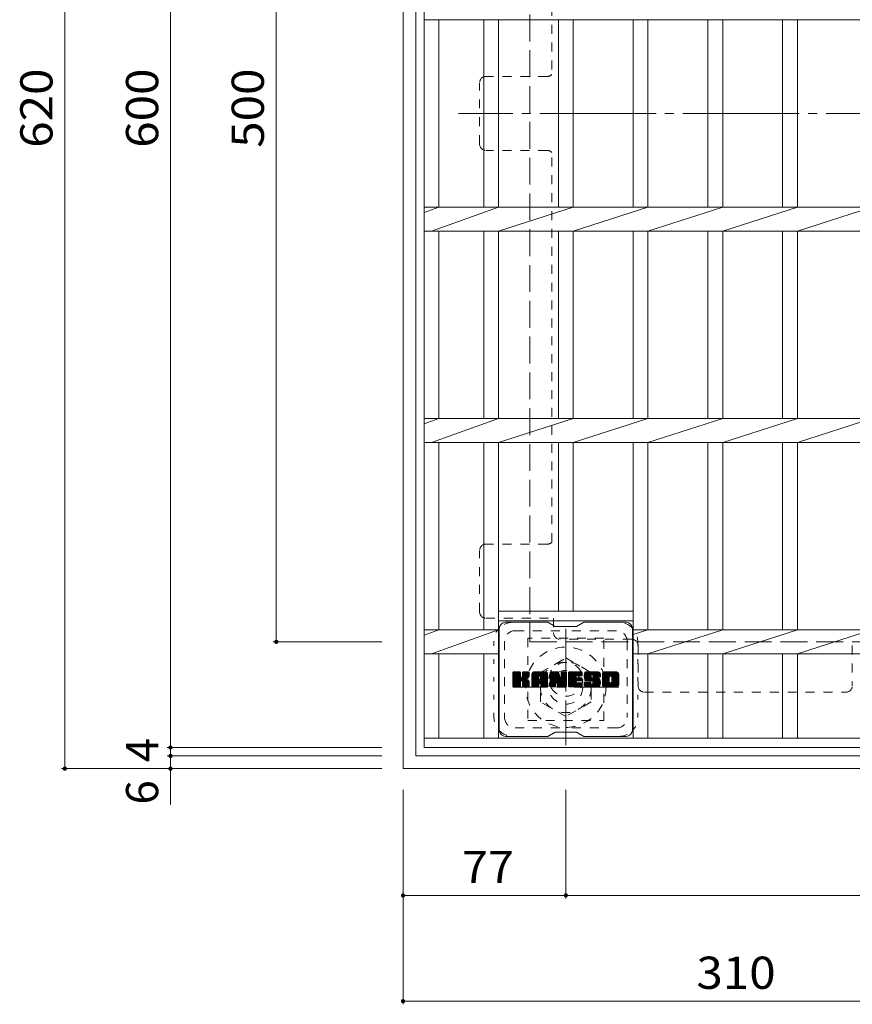
# Model space of a CAD drawing. Units: millimetres. Extents: x -1337 to 1347, y -986 to 946.
# Drawn here: x -1129 to -735, y 33 to 499 of the extents above; entities that cross this region are included whole.
import ezdxf

# ---------------------------------------------------------------- set-up
doc = ezdxf.new("R2010")
doc.units = ezdxf.units.MM
doc.header["$LTSCALE"] = 5
for name, pattern in [('JWW_CENTER1', [6.773333, 4.233333, -0.846667, 0.846667, -0.846667]), ('JWW_CENTER2', [13.546667, 11.006667, -0.846667, 0.846667, -0.846667]), ('JWW_DASHED1', [1.693333, 0.846667, -0.846667]), ('JWW_DASHED3', [3.386667, 2.54, -0.846667]), ('JWW_HOJO', [1.693333, -1.27, 0.423333])]:
    doc.linetypes.add(name, pattern=pattern)
for name, color, linetype in [('5-1', 7, 'Continuous'), ('5-2', 7, 'Continuous'), ('5-3', 7, 'Continuous'), ('5-4', 7, 'Continuous'), ('5-7', 7, 'Continuous')]:
    doc.layers.add(name, color=color, linetype=linetype)
doc.styles.add('ＭＳ ゴシック', font='txt', dxfattribs={"height": 1})

msp = doc.modelspace()

# ---------------------------------------------------------------- linework, layer by layer
at = {"layer": '5-1', "color": 2, "linetype": 'Continuous', "lineweight": 9}
for p, q in [((-947.5, 764.37), (-947.5, 144.37)), ((-941.5, 758.37), (-941.5, 150.37)), ((-941.5, 150.37), (-333.5, 150.37)), ((-947.5, 144.37), (-327.5, 144.37))]:
    msp.add_line(p, q, dxfattribs=at)
at = {"layer": '5-1', "color": 2, "linetype": 'JWW_DASHED3', "lineweight": 9}
for p, q in [((-887.5, 704.37), (-887.5, 204.37)), ((-887.5, 204.37), (-387.5, 204.37))]:
    msp.add_line(p, q, dxfattribs=at)
at = {"layer": '5-1', "color": 2, "linetype": 'JWW_CENTER1', "lineweight": 9}
for p, q in [((-870.5, 210.51), (-870.5, 155.23)), ((-845.36, 182.87), (-895.64, 182.87))]:
    msp.add_line(p, q, dxfattribs=at)
at = {"layer": '5-1', "color": 2, "linetype": 'JWW_DASHED1', "lineweight": 9}
for p, q in [((-882.5, 189.8), (-870.5, 196.73)), ((-870.5, 196.73), (-858.5, 189.8)), ((-882.5, 175.94), (-882.5, 189.8)), ((-858.5, 189.8), (-858.5, 175.94)), ((-870.5, 169.02), (-882.5, 175.94)), ((-858.5, 175.94), (-870.5, 169.02))]:
    msp.add_line(p, q, dxfattribs=at)
for radius in [19, 12, 8]:
    msp.add_circle((-870.5, 182.87), radius, dxfattribs=at)
at = {"layer": '5-2', "color": 3, "linetype": 'Continuous', "lineweight": 9}
for p, q in [((-937.5, 154.37), (-937.5, 754.37)), ((-937.5, 498.72), (-337.5, 498.72)), ((-930.5, 410.02), (-930.5, 498.72)), ((-909.3, 410.02), (-909.3, 498.72)), ((-902.3, 410.02), (-902.3, 498.72)), ((-874, 410.02), (-874, 498.72)), ((-867, 410.02), (-867, 498.72)), ((-838.7, 410.02), (-838.7, 498.72)), ((-831.7, 410.02), (-831.7, 498.72)), ((-803.3, 410.02), (-803.3, 498.72)), ((-796.3, 410.02), (-796.3, 498.72)), ((-768, 410.02), (-768, 498.72)), ((-761, 410.02), (-761, 498.72)), ((-937.5, 407.53), (-930.5, 410.02)), ((-937.5, 410.02), (-381.85, 410.02)), ((-934.1, 398.72), (-902.3, 410.02)), ((-902.3, 398.72), (-867, 410.02)), ((-867, 398.72), (-831.7, 410.02)), ((-831.7, 398.72), (-796.3, 410.02)), ((-796.3, 398.72), (-761, 410.02)), ((-761, 398.72), (-725.7, 410.02)), ((-937.5, 398.72), (-393.15, 398.72)), ((-930.5, 310.02), (-930.5, 398.72)), ((-909.3, 310.02), (-909.3, 398.72)), ((-902.3, 310.02), (-902.3, 398.72)), ((-874, 310.02), (-874, 398.72)), ((-867, 310.02), (-867, 398.72)), ((-838.7, 310.02), (-838.7, 398.72)), ((-831.7, 310.02), (-831.7, 398.72)), ((-803.3, 310.02), (-803.3, 398.72)), ((-796.3, 310.02), (-796.3, 398.72)), ((-768, 310.02), (-768, 398.72)), ((-761, 310.02), (-761, 398.72)), ((-937.5, 307.53), (-930.5, 310.02)), ((-937.5, 310.02), (-481.85, 310.02)), ((-934.1, 298.72), (-902.3, 310.02)), ((-902.3, 298.72), (-867, 310.02)), ((-867, 298.72), (-831.7, 310.02)), ((-831.7, 298.72), (-796.3, 310.02)), ((-796.3, 298.72), (-761, 310.02)), ((-761, 298.72), (-725.7, 310.02)), ((-937.5, 298.72), (-493.15, 298.72)), ((-930.5, 210.02), (-930.5, 298.72)), ((-909.3, 210.02), (-909.3, 298.72)), ((-902.3, 158.87), (-902.3, 298.72)), ((-874, 218.87), (-874, 298.72)), ((-867, 218.87), (-867, 298.72)), ((-838.7, 158.87), (-838.7, 298.72)), ((-831.7, 210.02), (-831.7, 298.72)), ((-803.3, 210.02), (-803.3, 298.72)), ((-796.3, 210.02), (-796.3, 298.72)), ((-768, 210.02), (-768, 298.72)), ((-761, 210.02), (-761, 298.72)), ((-838.7, 218.87), (-902.3, 218.87)), ((-838.7, 214.37), (-902.3, 214.37)), ((-937.5, 207.53), (-930.5, 210.02)), ((-937.5, 210.02), (-902.3, 210.02)), ((-934.1, 198.72), (-902.3, 210.02)), ((-831.7, 210.02), (-838.7, 207.78)), ((-581.85, 210.02), (-838.7, 210.02)), ((-831.7, 198.72), (-796.3, 210.02)), ((-796.3, 198.72), (-761, 210.02)), ((-761, 198.72), (-725.7, 210.02)), ((-937.5, 198.72), (-902.3, 198.72)), ((-930.5, 158.87), (-930.5, 198.72)), ((-909.3, 158.87), (-909.3, 198.72)), ((-593.15, 198.72), (-838.7, 198.72)), ((-831.7, 158.87), (-831.7, 198.72)), ((-803.3, 158.87), (-803.3, 198.72)), ((-796.3, 158.87), (-796.3, 198.72)), ((-768, 158.87), (-768, 198.72)), ((-761, 158.87), (-761, 198.72)), ((-633, 158.87), (-937.5, 158.87)), ((-337.5, 154.37), (-937.5, 154.37))]:
    msp.add_line(p, q, dxfattribs=at)
at = {"layer": '5-3', "color": 4, "linetype": 'JWW_DASHED1', "lineweight": 9}
for p, q in [((-852.5, 206.12), (-888.5, 206.12)), ((-888.5, 206.12), (-888.5, 167.12)), ((-852.5, 167.12), (-852.5, 206.12)), ((-888.5, 167.12), (-852.5, 167.12))]:
    msp.add_line(p, q, dxfattribs=at)
msp.add_circle((-870.5, 186.62), 8, dxfattribs=at)
at = {"layer": '5-4', "color": 7, "linetype": 'Continuous', "lineweight": 9}
for p, q in [((-1107.5, 144.37), (-1107.5, 764.37)), ((-1057.5, 754.37), (-1057.5, 154.37)), ((-1007.5, 204.37), (-1007.5, 704.37)), ((-1009, 204.37), (-957.5, 204.37)), ((-1059, 154.37), (-957.5, 154.37)), ((-1057.5, 154.37), (-1057.5, 150.37)), ((-1059, 150.37), (-957.5, 150.37)), ((-1057.5, 150.37), (-1057.5, 144.37)), ((-1109, 144.37), (-957.5, 144.37)), ((-1057.5, 144.37), (-1057.5, 127.37)), ((-947.5, 32.87), (-947.5, 134.37)), ((-870.5, 82.87), (-870.5, 134.37)), ((-947.5, 84.37), (-870.5, 84.37)), ((-870.5, 84.37), (-411.5, 84.37)), ((-947.5, 34.37), (-637.5, 34.37))]:
    msp.add_line(p, q, dxfattribs=at)
at = {"layer": '5-4', "color": 7, "linetype": 'Continuous', "lineweight": 9, "const_width": 1}
for points in [[(-1007, 204.37, 0.414214), (-1007.5, 204.87, 0.414214), (-1008, 204.37, 0.414214), (-1007.5, 203.87, 0.414214)], [(-1057, 154.37, 0.414214), (-1057.5, 154.87, 0.414214), (-1058, 154.37, 0.414214), (-1057.5, 153.87, 0.414214)], [(-1057, 150.37, 0.414214), (-1057.5, 150.87, 0.414214), (-1058, 150.37, 0.414214), (-1057.5, 149.87, 0.414214)], [(-1107, 144.37, 0.414214), (-1107.5, 144.87, 0.414214), (-1108, 144.37, 0.414214), (-1107.5, 143.87, 0.414214)], [(-1057, 144.37, 0.414214), (-1057.5, 144.87, 0.414214), (-1058, 144.37, 0.414214), (-1057.5, 143.87, 0.414214)], [(-947, 84.37, 0.414214), (-947.5, 84.87, 0.414214), (-948, 84.37, 0.414214), (-947.5, 83.87, 0.414214)], [(-870, 84.37, 0.414214), (-870.5, 84.87, 0.414214), (-871, 84.37, 0.414214), (-870.5, 83.87, 0.414214)], [(-947, 34.37, 0.414214), (-947.5, 34.87, 0.414214), (-948, 34.37, 0.414214), (-947.5, 33.87, 0.414214)]]:
    msp.add_lwpolyline(points, format="xyb", close=True, dxfattribs=at)
at = {"layer": '5-7', "color": 2, "linetype": 'JWW_DASHED1', "lineweight": 9}
for p, q in [((-877.1, 657.21), (-877.1, 472.83)), ((-879.3, 471.87), (-908.3, 471.87)), ((-911.3, 439.87), (-911.3, 468.87)), ((-879.3, 436.87), (-908.3, 436.87)), ((-877.1, 251.53), (-877.1, 435.91)), ((-911.3, 218.57), (-911.3, 247.57)), ((-879.3, 250.57), (-908.3, 250.57)), ((-908.3, 215.57), (-876.3, 215.57)), ((-876.3, 215.57), (-876.3, 208.57)), ((-839.3, 205.57), (-873.3, 205.57)), ((-836.3, 202.57), (-836.3, 183.57)), ((-735, 202.57), (-735, 183.57)), ((-833.3, 180.57), (-738, 180.57))]:
    msp.add_line(p, q, dxfattribs=at)
at = {"layer": '5-7', "color": 2, "linetype": 'JWW_CENTER2', "lineweight": 9}
msp.add_line((-353.7, 454.37), (-921.3, 454.37), dxfattribs=at)
at = {"layer": '5-7', "color": 6, "linetype": 'Continuous', "lineweight": 5}
for p, q in [((-902, 210.62), (-902, 162.62)), ((-879, 213.62), (-899, 213.62)), ((-875.5, 211.62), (-878.96, 213.62)), ((-875.5, 211.62), (-865.5, 211.62)), ((-865.5, 211.62), (-862.04, 213.62)), ((-842, 213.62), (-862.04, 213.62)), ((-839, 210.62), (-839, 162.62)), ((-895.5, 186.89), (-892.25, 190.15)), ((-895.5, 187.09), (-892.44, 190.15)), ((-895.5, 187.28), (-892.63, 190.15)), ((-895.5, 187.47), (-892.82, 190.15)), ((-895.5, 187.66), (-893.01, 190.15)), ((-895.5, 187.85), (-893.21, 190.15)), ((-895.5, 188.04), (-893.4, 190.15)), ((-895.5, 188.24), (-893.59, 190.15)), ((-895.5, 188.43), (-893.78, 190.15)), ((-895.5, 188.62), (-893.97, 190.15)), ((-895.5, 188.81), (-894.16, 190.15)), ((-895.5, 189), (-894.36, 190.15)), ((-895.5, 189.19), (-894.55, 190.15)), ((-895.5, 189.39), (-894.74, 190.15)), ((-895.5, 189.58), (-894.93, 190.15)), ((-895.5, 189.77), (-895.12, 190.15)), ((-895.5, 186.7), (-892.1, 190.1)), ((-895.5, 186.51), (-892.01, 190)), ((-895.5, 186.32), (-891.96, 189.85)), ((-895.5, 183.4), (-895.5, 189.84)), ((-895.5, 186.13), (-891.96, 189.66)), ((-895.5, 185.93), (-891.96, 189.47)), ((-895.5, 185.74), (-891.96, 189.28)), ((-895.5, 185.55), (-891.96, 189.09)), ((-895.5, 185.36), (-891.96, 188.89)), ((-895.5, 185.17), (-891.96, 188.7)), ((-895.5, 184.98), (-891.96, 188.51)), ((-895.5, 184.78), (-891.96, 188.32)), ((-895.5, 184.59), (-891.96, 188.13)), ((-895.5, 184.4), (-891.95, 187.95)), ((-895.5, 184.21), (-891.89, 187.82)), ((-895.5, 184.02), (-891.81, 187.71)), ((-895.5, 183.83), (-891.69, 187.63)), ((-895.5, 183.44), (-891.33, 187.61)), ((-895.5, 183.63), (-891.54, 187.59)), ((-895.47, 183.28), (-888.6, 190.15)), ((-895.45, 190.01), (-895.37, 190.09)), ((-895.39, 183.17), (-888.41, 190.15)), ((-895.26, 183.1), (-888.22, 190.15)), ((-892.27, 190.15), (-895.2, 190.15)), ((-895.08, 183.1), (-888.04, 190.14)), ((-894.88, 183.1), (-887.91, 190.07)), ((-894.69, 183.1), (-887.83, 189.96)), ((-891.96, 189.84), (-891.96, 188.07)), ((-891.68, 185.92), (-887.81, 189.79)), ((-891.45, 185.96), (-887.81, 189.6)), ((-891.29, 185.92), (-887.81, 189.41)), ((-891.18, 185.85), (-887.81, 189.22)), ((-891.09, 185.75), (-890.05, 186.79)), ((-891.03, 185.61), (-889.99, 186.65)), ((-891.02, 187.92), (-888.8, 190.15)), ((-891.01, 185.44), (-889.85, 186.6)), ((-891.01, 185.25), (-889.67, 186.58)), ((-891.01, 185.06), (-889.51, 186.56)), ((-891.01, 184.86), (-889.35, 186.52)), ((-891.01, 184.67), (-889.2, 186.48)), ((-891.01, 184.48), (-889.05, 186.44)), ((-891.01, 184.29), (-888.91, 186.39)), ((-891, 188.13), (-888.99, 190.15)), ((-891, 188.33), (-889.18, 190.15)), ((-891, 188.52), (-889.37, 190.15)), ((-891, 188.71), (-889.56, 190.15)), ((-891, 188.9), (-889.75, 190.15)), ((-891, 189.09), (-889.95, 190.15)), ((-891, 189.28), (-890.14, 190.15)), ((-891, 189.48), (-890.33, 190.15)), ((-891, 189.67), (-890.52, 190.15)), ((-891, 189.86), (-890.71, 190.15)), ((-891, 189.84), (-891, 188.07)), ((-888.11, 190.15), (-890.7, 190.15)), ((-889.89, 186.94), (-887.81, 189.03)), ((-889.66, 186.98), (-887.81, 188.83)), ((-889.42, 187.03), (-887.81, 188.64)), ((-889.15, 187.1), (-887.81, 188.45)), ((-888.86, 187.21), (-887.81, 188.26)), ((-888.51, 187.36), (-887.86, 188.01)), ((-887.81, 189.84), (-887.81, 188.34)), ((-886.53, 184.74), (-881.13, 190.15)), ((-886.53, 184.94), (-881.32, 190.15)), ((-886.53, 185.13), (-881.51, 190.15)), ((-886.53, 185.32), (-881.7, 190.15)), ((-886.53, 185.51), (-881.89, 190.15)), ((-886.53, 185.7), (-882.08, 190.15)), ((-886.53, 185.89), (-882.28, 190.15)), ((-886.53, 186.09), (-882.47, 190.15)), ((-886.53, 186.28), (-882.66, 190.15)), ((-886.53, 186.47), (-882.85, 190.15)), ((-886.53, 186.66), (-883.04, 190.15)), ((-886.53, 186.85), (-883.24, 190.15)), ((-886.53, 187.05), (-883.43, 190.15)), ((-886.53, 187.24), (-883.62, 190.15)), ((-886.53, 187.43), (-883.81, 190.15)), ((-886.53, 187.62), (-884, 190.15)), ((-886.53, 187.81), (-884.19, 190.15)), ((-886.53, 188), (-884.39, 190.15)), ((-886.53, 188.2), (-884.58, 190.15)), ((-886.53, 188.39), (-884.77, 190.15)), ((-886.53, 188.58), (-884.96, 190.15)), ((-886.53, 188.77), (-885.15, 190.15)), ((-886.53, 188.96), (-885.34, 190.15)), ((-886.53, 189.15), (-885.54, 190.15)), ((-886.53, 183.4), (-886.53, 189.14)), ((-886.53, 184.55), (-883.33, 187.75)), ((-886.53, 184.36), (-883.33, 187.56)), ((-886.53, 184.17), (-883.33, 187.37)), ((-886.53, 183.98), (-883.33, 187.17)), ((-886.53, 183.79), (-883.33, 186.98)), ((-886.53, 183.59), (-883.33, 186.79)), ((-886.53, 183.4), (-883.3, 186.63)), ((-886.5, 189.37), (-885.76, 190.12)), ((-886.49, 183.25), (-883.14, 186.6)), ((-886.4, 183.15), (-882.95, 186.6)), ((-886.34, 189.73), (-886.11, 189.96)), ((-886.26, 183.1), (-882.76, 186.6)), ((-886.07, 183.1), (-882.57, 186.6)), ((-885.87, 183.1), (-879.3, 189.67)), ((-885.68, 183.1), (-879.24, 189.54)), ((-880.16, 190.15), (-885.52, 190.15)), ((-885.49, 183.1), (-879.19, 189.4)), ((-885.3, 183.1), (-879.16, 189.24)), ((-885.11, 183.1), (-879.15, 189.05)), ((-884.91, 183.1), (-879.15, 188.86)), ((-884.72, 183.1), (-879.15, 188.67)), ((-883.33, 186.7), (-883.33, 187.74)), ((-882.45, 186.6), (-883.23, 186.6)), ((-882.94, 184.68), (-879.15, 188.48)), ((-882.85, 188.23), (-880.93, 190.15)), ((-882.75, 184.69), (-879.15, 188.28)), ((-882.69, 188.2), (-880.74, 190.15)), ((-882.61, 184.64), (-879.15, 188.09)), ((-882.56, 188.14), (-880.55, 190.15)), ((-882.5, 184.56), (-879.15, 187.9)), ((-882.46, 188.05), (-880.36, 190.15)), ((-882.41, 184.45), (-879.15, 187.71)), ((-882.39, 187.93), (-880.17, 190.15)), ((-882.36, 184.31), (-879.15, 187.52)), ((-882.35, 187.77), (-879.99, 190.13)), ((-882.35, 187.58), (-879.84, 190.09)), ((-882.35, 187.39), (-879.7, 190.04)), ((-882.35, 187.2), (-879.58, 189.96)), ((-882.35, 187.01), (-879.48, 189.88)), ((-882.35, 186.81), (-879.38, 189.78)), ((-882.35, 186.7), (-882.35, 187.74)), ((-882.35, 184.13), (-879.15, 187.33)), ((-882.35, 183.94), (-879.15, 187.13)), ((-882.35, 183.75), (-879.15, 186.94)), ((-882.35, 183.55), (-879.15, 186.75)), ((-882.35, 183.36), (-879.15, 186.56)), ((-882.29, 183.23), (-879.15, 186.37)), ((-879.15, 183.4), (-879.15, 189.14)), ((-877.86, 186.7), (-874.42, 190.15)), ((-877.86, 186.9), (-874.61, 190.15)), ((-877.86, 187.09), (-874.8, 190.15)), ((-877.86, 187.28), (-874.99, 190.15)), ((-877.86, 187.47), (-875.18, 190.15)), ((-877.86, 187.66), (-875.37, 190.15)), ((-877.86, 187.85), (-875.57, 190.15)), ((-877.86, 188.05), (-875.76, 190.15)), ((-877.86, 188.24), (-875.95, 190.15)), ((-877.86, 188.43), (-876.14, 190.15)), ((-877.86, 188.62), (-876.33, 190.15)), ((-877.86, 188.81), (-876.52, 190.15)), ((-877.86, 189), (-876.72, 190.15)), ((-877.86, 189.2), (-876.91, 190.15)), ((-877.86, 189.39), (-877.1, 190.15)), ((-877.86, 189.58), (-877.29, 190.15)), ((-877.86, 189.77), (-877.48, 190.15)), ((-877.86, 186.51), (-874.23, 190.14)), ((-877.86, 186.32), (-874.1, 190.08)), ((-877.86, 186.13), (-874.01, 189.98)), ((-877.86, 189.84), (-877.86, 183.4)), ((-877.86, 185.94), (-873.96, 189.83)), ((-877.86, 185.74), (-873.92, 189.69)), ((-877.86, 185.55), (-873.87, 189.54)), ((-877.86, 185.36), (-873.82, 189.4)), ((-877.86, 185.17), (-873.78, 189.25)), ((-877.86, 184.98), (-873.73, 189.11)), ((-877.86, 184.79), (-873.68, 188.96)), ((-877.86, 184.59), (-873.64, 188.82)), ((-877.86, 184.4), (-873.59, 188.67)), ((-877.86, 184.21), (-873.54, 188.53)), ((-877.86, 184.02), (-873.5, 188.38)), ((-877.86, 183.83), (-873.45, 188.24)), ((-877.86, 183.64), (-873.4, 188.09)), ((-877.86, 183.44), (-873.36, 187.95)), ((-877.83, 183.28), (-873.31, 187.8)), ((-877.8, 190.02), (-877.73, 190.09)), ((-877.75, 183.17), (-873.26, 187.65)), ((-877.62, 183.11), (-873.22, 187.51)), ((-877.56, 190.15), (-874.28, 190.15)), ((-875.21, 185.33), (-873.17, 187.36)), ((-875.03, 185.31), (-873.12, 187.22)), ((-874.95, 185.2), (-873.08, 187.07)), ((-874.91, 185.05), (-872.99, 186.97)), ((-874.86, 184.91), (-870.2, 189.57)), ((-874.82, 184.76), (-870.2, 189.38)), ((-874.77, 184.61), (-870.2, 189.18)), ((-874.73, 184.46), (-870.2, 188.99)), ((-874.69, 184.31), (-870.2, 188.8)), ((-874.64, 184.17), (-870.2, 188.61)), ((-874.6, 184.02), (-870.2, 188.42)), ((-874.56, 183.87), (-870.2, 188.23)), ((-874.51, 183.72), (-870.2, 188.03)), ((-874.47, 183.57), (-870.2, 187.84)), ((-874.42, 183.43), (-870.2, 187.65)), ((-874.38, 183.28), (-870.2, 187.46)), ((-874.3, 183.17), (-870.2, 187.27)), ((-874.17, 183.11), (-870.2, 187.07)), ((-873.99, 189.94), (-873.08, 187.07)), ((-873.99, 183.1), (-870.2, 186.88)), ((-873.79, 183.1), (-870.2, 186.69)), ((-873.6, 183.1), (-870.2, 186.5)), ((-872.77, 187.96), (-870.58, 190.15)), ((-872.77, 188.15), (-870.77, 190.15)), ((-872.77, 188.35), (-870.96, 190.15)), ((-872.77, 188.54), (-871.16, 190.15)), ((-872.77, 188.73), (-871.35, 190.15)), ((-872.77, 188.92), (-871.54, 190.15)), ((-872.77, 189.11), (-871.73, 190.15)), ((-872.77, 189.3), (-871.92, 190.15)), ((-872.77, 189.5), (-872.11, 190.15)), ((-872.77, 189.69), (-872.31, 190.15)), ((-872.77, 187.77), (-870.41, 190.13)), ((-872.77, 187.58), (-870.29, 190.06)), ((-872.77, 187.39), (-870.22, 189.94)), ((-872.77, 189.84), (-872.77, 187.11)), ((-872.77, 187.19), (-870.2, 189.76)), ((-872.76, 189.88), (-872.5, 190.14)), ((-872.46, 190.15), (-870.5, 190.15)), ((-870.2, 189.84), (-870.2, 183.4)), ((-869.22, 184.6), (-863.68, 190.15)), ((-869.22, 184.79), (-863.87, 190.15)), ((-869.22, 184.98), (-864.06, 190.15)), ((-869.22, 185.18), (-864.25, 190.15)), ((-869.22, 185.37), (-864.45, 190.15)), ((-869.22, 185.56), (-864.64, 190.15)), ((-869.22, 185.75), (-864.83, 190.15)), ((-869.22, 185.94), (-865.02, 190.15)), ((-869.22, 186.13), (-865.21, 190.15)), ((-869.22, 186.33), (-865.4, 190.15)), ((-869.22, 186.52), (-865.6, 190.15)), ((-869.22, 186.71), (-865.79, 190.15)), ((-869.22, 186.9), (-865.98, 190.15)), ((-869.22, 187.09), (-866.17, 190.15)), ((-869.22, 187.29), (-866.36, 190.15)), ((-869.22, 187.48), (-866.55, 190.15)), ((-869.22, 187.67), (-866.75, 190.15)), ((-869.22, 187.86), (-866.94, 190.15)), ((-869.22, 188.05), (-867.13, 190.15)), ((-869.22, 188.24), (-867.32, 190.15)), ((-869.22, 188.44), (-867.51, 190.15)), ((-869.22, 188.63), (-867.71, 190.15)), ((-869.22, 188.82), (-867.9, 190.15)), ((-869.22, 189.01), (-868.09, 190.15)), ((-869.22, 189.2), (-868.28, 190.15)), ((-869.22, 189.39), (-868.47, 190.15)), ((-869.22, 189.59), (-868.66, 190.15)), ((-869.22, 189.78), (-868.86, 190.15)), ((-869.22, 183.4), (-869.22, 189.84)), ((-869.22, 184.41), (-865.65, 187.98)), ((-869.22, 184.22), (-865.68, 187.76)), ((-869.22, 184.03), (-865.63, 187.62)), ((-869.22, 183.83), (-865.55, 187.51)), ((-869.22, 183.64), (-865.43, 187.43)), ((-869.22, 183.45), (-865.28, 187.4)), ((-869.2, 183.28), (-865.09, 187.4)), ((-869.12, 183.17), (-864.89, 187.4)), ((-868.99, 183.11), (-864.7, 187.4)), ((-868.92, 190.15), (-863.12, 190.15)), ((-868.81, 183.1), (-864.51, 187.4)), ((-868.62, 183.1), (-864.32, 187.4)), ((-868.43, 183.1), (-864.13, 187.4)), ((-868.23, 183.1), (-863.94, 187.4)), ((-865.42, 188.21), (-863.49, 190.15)), ((-865.29, 185.85), (-863.74, 187.4)), ((-863.12, 188.24), (-865.26, 188.24)), ((-863.12, 187.4), (-865.26, 187.4)), ((-865.2, 188.24), (-863.3, 190.15)), ((-865.1, 185.85), (-863.55, 187.4)), ((-865.01, 188.24), (-863.1, 190.15)), ((-864.91, 185.85), (-863.36, 187.4)), ((-864.82, 188.24), (-862.96, 190.1)), ((-864.72, 185.85), (-863.17, 187.4)), ((-864.63, 188.24), (-862.86, 190)), ((-864.53, 185.85), (-863, 187.37)), ((-864.43, 188.24), (-862.82, 189.86)), ((-864.33, 185.85), (-862.89, 187.29)), ((-864.24, 188.24), (-862.82, 189.67)), ((-864.14, 185.85), (-862.82, 187.17)), ((-864.05, 188.24), (-862.82, 189.48)), ((-863.95, 185.85), (-862.82, 186.98)), ((-863.86, 188.24), (-862.82, 189.28)), ((-863.76, 185.85), (-862.82, 186.79)), ((-863.67, 188.24), (-862.82, 189.09)), ((-863.57, 185.85), (-862.82, 186.6)), ((-863.48, 188.24), (-862.82, 188.9)), ((-863.38, 185.85), (-862.82, 186.41)), ((-863.28, 188.24), (-862.82, 188.71)), ((-863.09, 188.24), (-862.82, 188.52)), ((-862.82, 188.54), (-862.82, 189.84)), ((-862.82, 186.15), (-862.82, 187.09)), ((-861.85, 187.95), (-859.65, 190.15)), ((-861.85, 188.14), (-859.84, 190.15)), ((-861.84, 187.77), (-859.46, 190.15)), ((-861.84, 188.34), (-860.04, 190.15)), ((-861.82, 187.59), (-859.27, 190.15)), ((-861.82, 188.55), (-860.23, 190.15)), ((-861.8, 187.42), (-859.08, 190.15)), ((-861.79, 188.77), (-860.42, 190.15)), ((-861.78, 187.26), (-858.89, 190.15)), ((-861.75, 189.01), (-860.61, 190.15)), ((-861.74, 187.1), (-858.69, 190.15)), ((-861.71, 186.94), (-858.5, 190.15)), ((-861.69, 189.26), (-860.8, 190.15)), ((-861.67, 186.79), (-858.31, 190.15)), ((-861.62, 186.64), (-858.12, 190.15)), ((-861.6, 189.54), (-860.99, 190.15)), ((-861.57, 186.5), (-857.93, 190.15)), ((-861.52, 186.36), (-857.74, 190.15)), ((-861.48, 189.85), (-861.23, 190.1)), ((-861.46, 186.23), (-857.54, 190.15)), ((-861.38, 186.12), (-857.35, 190.15)), ((-861.27, 186.04), (-857.16, 190.15)), ((-861.13, 185.99), (-858.65, 188.47)), ((-855.16, 190.15), (-861.02, 190.15)), ((-860.94, 185.98), (-858.66, 188.26)), ((-860.75, 185.98), (-858.66, 188.07)), ((-860.56, 185.98), (-858.66, 187.88)), ((-860.37, 185.98), (-858.66, 187.69)), ((-860.18, 185.98), (-858.65, 187.5)), ((-859.99, 185.98), (-858.59, 187.37)), ((-859.79, 185.98), (-858.48, 187.29)), ((-859.6, 185.98), (-858.32, 187.26)), ((-859.41, 185.98), (-858.12, 187.26)), ((-859.22, 185.98), (-857.93, 187.26)), ((-859.03, 185.98), (-857.74, 187.26)), ((-859.03, 183.1), (-854.88, 187.25)), ((-858.84, 183.1), (-854.74, 187.2)), ((-858.83, 185.98), (-857.55, 187.26)), ((-858.66, 187.57), (-858.66, 188.36)), ((-858.65, 183.1), (-854.62, 187.12)), ((-858.64, 185.98), (-857.36, 187.26)), ((-858.46, 183.1), (-854.54, 187.01)), ((-858.45, 185.98), (-857.17, 187.26)), ((-858.36, 187.26), (-854.98, 187.26)), ((-858.27, 188.85), (-856.97, 190.15)), ((-858.26, 185.98), (-856.97, 187.26)), ((-858.26, 183.1), (-854.48, 186.88)), ((-858.07, 188.85), (-856.78, 190.15)), ((-858.07, 185.98), (-856.78, 187.26)), ((-858.07, 183.1), (-854.43, 186.74)), ((-857.93, 188.8), (-856.58, 190.15)), ((-857.89, 185.96), (-856.59, 187.26)), ((-857.88, 183.1), (-854.38, 186.6)), ((-857.82, 188.72), (-856.39, 190.15)), ((-857.78, 184.54), (-855.06, 187.26)), ((-857.77, 185.89), (-856.4, 187.26)), ((-857.73, 188.61), (-856.2, 190.15)), ((-857.7, 185.77), (-856.21, 187.26)), ((-857.69, 183.1), (-854.33, 186.45)), ((-857.68, 188.48), (-856.01, 190.15)), ((-857.68, 184.83), (-855.25, 187.26)), ((-857.68, 185.02), (-855.44, 187.26)), ((-857.68, 185.21), (-855.63, 187.26)), ((-857.68, 185.4), (-855.82, 187.26)), ((-857.68, 185.6), (-856.02, 187.26)), ((-857.67, 188.3), (-855.82, 190.15)), ((-857.67, 188.18), (-857.67, 188.36)), ((-857.66, 188.11), (-855.63, 190.15)), ((-857.59, 187.99), (-855.43, 190.15)), ((-857.48, 187.91), (-855.24, 190.15)), ((-857.36, 187.88), (-854.15, 187.88)), ((-857.32, 187.88), (-855.06, 190.14)), ((-857.12, 187.88), (-854.89, 190.11)), ((-856.93, 187.88), (-854.75, 190.06)), ((-856.74, 187.88), (-854.63, 189.99)), ((-856.55, 187.88), (-854.52, 189.91)), ((-856.36, 187.88), (-854.42, 189.82)), ((-856.17, 187.88), (-854.33, 189.71)), ((-855.97, 187.88), (-854.26, 189.59)), ((-855.78, 187.88), (-854.2, 189.46)), ((-855.59, 187.88), (-854.17, 189.3)), ((-855.4, 187.88), (-854.15, 189.13)), ((-855.21, 187.88), (-854.15, 188.93)), ((-855.02, 187.88), (-854.15, 188.74)), ((-854.82, 187.88), (-854.15, 188.55)), ((-854.63, 187.88), (-854.15, 188.36)), ((-854.44, 187.88), (-854.15, 188.17)), ((-854.25, 187.88), (-854.15, 187.98)), ((-854.15, 189.14), (-854.15, 187.88)), ((-853.18, 184.73), (-847.76, 190.15)), ((-853.18, 184.93), (-847.96, 190.15)), ((-853.18, 185.12), (-848.15, 190.15)), ((-853.18, 185.31), (-848.34, 190.15)), ((-853.18, 185.5), (-848.53, 190.15)), ((-853.18, 185.69), (-848.72, 190.15)), ((-853.18, 185.89), (-848.92, 190.15)), ((-853.18, 186.08), (-849.11, 190.15)), ((-853.18, 186.27), (-849.3, 190.15)), ((-853.18, 186.46), (-849.49, 190.15)), ((-853.18, 186.65), (-849.68, 190.15)), ((-853.18, 186.84), (-849.87, 190.15)), ((-853.18, 187.04), (-850.07, 190.15)), ((-853.18, 187.23), (-850.26, 190.15)), ((-853.18, 187.42), (-850.45, 190.15)), ((-853.18, 187.61), (-850.64, 190.15)), ((-853.18, 187.8), (-850.83, 190.15)), ((-853.18, 187.99), (-851.02, 190.15)), ((-853.18, 188.19), (-851.22, 190.15)), ((-853.18, 188.38), (-851.41, 190.15)), ((-853.18, 188.57), (-851.6, 190.15)), ((-853.18, 188.76), (-851.79, 190.15)), ((-853.18, 188.95), (-851.98, 190.15)), ((-853.18, 189.14), (-852.17, 190.15)), ((-853.18, 184.1), (-853.18, 189.14)), ((-853.18, 184.54), (-849.93, 187.79)), ((-853.18, 184.35), (-849.95, 187.57)), ((-853.18, 184.16), (-849.95, 187.38)), ((-853.17, 183.98), (-849.95, 187.19)), ((-853.15, 189.36), (-852.39, 190.12)), ((-853.13, 183.82), (-849.95, 187)), ((-853.08, 183.68), (-849.95, 186.81)), ((-853.01, 189.7), (-852.73, 189.98)), ((-853.01, 183.56), (-849.95, 186.61)), ((-852.93, 183.45), (-849.95, 186.42)), ((-846.51, 190.15), (-852.17, 190.15)), ((-850.98, 183.1), (-845.5, 188.58)), ((-850.79, 183.1), (-845.5, 188.39)), ((-850.59, 183.1), (-845.5, 188.19)), ((-850.4, 183.1), (-845.5, 188)), ((-850.21, 183.1), (-845.5, 187.81)), ((-850.02, 183.1), (-845.5, 187.62)), ((-849.95, 185.64), (-849.95, 187.61)), ((-849.83, 183.1), (-845.5, 187.43)), ((-849.64, 183.1), (-845.5, 187.24)), ((-849.53, 188.19), (-847.57, 190.15)), ((-849.44, 183.1), (-845.5, 187.04)), ((-849.31, 188.22), (-847.38, 190.15)), ((-849.25, 183.1), (-845.5, 186.85)), ((-849.14, 188.19), (-847.19, 190.15)), ((-849.06, 183.1), (-845.5, 186.66)), ((-849.01, 188.13), (-847, 190.15)), ((-848.91, 188.05), (-846.81, 190.15)), ((-848.87, 183.1), (-845.5, 186.47)), ((-848.82, 187.94), (-846.61, 190.15)), ((-848.76, 187.81), (-846.43, 190.14)), ((-848.73, 185.54), (-845.5, 188.77)), ((-848.72, 187.65), (-846.26, 190.12)), ((-848.72, 187.46), (-846.12, 190.07)), ((-848.72, 187.27), (-845.99, 190)), ((-848.72, 187.08), (-845.88, 189.93)), ((-848.72, 186.89), (-845.78, 189.83)), ((-848.72, 186.7), (-845.69, 189.73)), ((-848.72, 186.51), (-845.62, 189.61)), ((-848.72, 186.31), (-845.56, 189.48)), ((-848.72, 186.12), (-845.52, 189.33)), ((-848.72, 185.93), (-845.5, 189.15)), ((-848.72, 185.74), (-845.5, 188.96)), ((-848.72, 185.64), (-848.72, 187.61)), ((-845.5, 189.14), (-845.5, 184.1)), ((-895.2, 183.1), (-892.27, 183.1)), ((-894.5, 183.1), (-891.93, 185.67)), ((-894.31, 183.1), (-891.96, 185.44)), ((-894.12, 183.1), (-891.96, 185.25)), ((-893.93, 183.1), (-891.96, 185.06)), ((-893.73, 183.1), (-891.96, 184.87)), ((-893.54, 183.1), (-891.96, 184.68)), ((-893.35, 183.1), (-891.96, 184.48)), ((-893.16, 183.1), (-891.96, 184.29)), ((-892.97, 183.1), (-891.96, 184.1)), ((-892.78, 183.1), (-891.96, 183.91)), ((-892.58, 183.1), (-891.96, 183.72)), ((-892.39, 183.1), (-891.96, 183.53)), ((-892.19, 183.11), (-891.97, 183.32)), ((-891.96, 183.4), (-891.96, 185.48)), ((-891.01, 184.1), (-888.78, 186.33)), ((-891.01, 183.91), (-888.65, 186.27)), ((-891.01, 183.71), (-888.52, 186.2)), ((-891.01, 183.52), (-888.4, 186.13)), ((-891.01, 183.4), (-891.01, 185.48)), ((-891, 183.34), (-888.29, 186.05)), ((-890.94, 183.21), (-888.18, 185.97)), ((-890.83, 183.12), (-888.08, 185.88)), ((-890.71, 183.1), (-888.1, 183.1)), ((-890.67, 183.1), (-887.99, 185.77)), ((-890.47, 183.1), (-887.92, 185.66)), ((-890.28, 183.1), (-887.86, 185.52)), ((-890.09, 183.1), (-887.82, 185.37)), ((-889.9, 183.1), (-887.8, 185.2)), ((-889.71, 183.1), (-887.8, 185.01)), ((-889.52, 183.1), (-887.8, 184.81)), ((-889.32, 183.1), (-887.8, 184.62)), ((-889.13, 183.1), (-887.8, 184.43)), ((-888.94, 183.1), (-887.8, 184.24)), ((-888.75, 183.1), (-887.8, 184.05)), ((-888.56, 183.1), (-887.8, 183.85)), ((-888.37, 183.1), (-887.8, 183.66)), ((-888.17, 183.1), (-887.8, 183.47)), ((-887.92, 183.16), (-887.86, 183.22)), ((-887.8, 183.4), (-887.8, 185.19)), ((-883.63, 183.1), (-886.23, 183.1)), ((-884.53, 183.1), (-883.32, 184.31)), ((-884.34, 183.1), (-883.33, 184.11)), ((-884.15, 183.1), (-883.33, 183.92)), ((-883.96, 183.1), (-883.33, 183.72)), ((-883.76, 183.1), (-883.33, 183.53)), ((-883.56, 183.11), (-883.34, 183.33)), ((-883.33, 183.4), (-883.33, 184.21)), ((-882.35, 183.4), (-882.35, 184.21)), ((-882.19, 183.14), (-879.15, 186.18)), ((-882.05, 183.1), (-879.45, 183.1)), ((-882.04, 183.1), (-879.15, 185.98)), ((-881.85, 183.1), (-879.15, 185.79)), ((-881.66, 183.1), (-879.15, 185.6)), ((-881.46, 183.1), (-879.15, 185.41)), ((-881.27, 183.1), (-879.15, 185.22)), ((-881.08, 183.1), (-879.15, 185.03)), ((-880.89, 183.1), (-879.15, 184.83)), ((-880.7, 183.1), (-879.15, 184.64)), ((-880.5, 183.1), (-879.15, 184.45)), ((-880.31, 183.1), (-879.15, 184.26)), ((-880.12, 183.1), (-879.15, 184.07)), ((-879.93, 183.1), (-879.15, 183.88)), ((-879.74, 183.1), (-879.15, 183.68)), ((-879.55, 183.1), (-879.15, 183.49)), ((-879.33, 183.13), (-879.18, 183.27)), ((-875.63, 183.1), (-877.56, 183.1)), ((-877.44, 183.1), (-875.32, 185.22)), ((-877.25, 183.1), (-875.33, 185.01)), ((-877.05, 183.1), (-875.33, 184.82)), ((-876.86, 183.1), (-875.33, 184.63)), ((-876.67, 183.1), (-875.33, 184.44)), ((-876.48, 183.1), (-875.33, 184.25)), ((-876.29, 183.1), (-875.33, 184.06)), ((-876.1, 183.1), (-875.33, 183.86)), ((-875.9, 183.1), (-875.33, 183.67)), ((-875.71, 183.1), (-875.33, 183.48)), ((-875.48, 183.14), (-875.37, 183.25)), ((-875.33, 183.4), (-875.33, 185.15)), ((-874.39, 183.31), (-874.95, 185.2)), ((-870.5, 183.1), (-874.1, 183.1)), ((-873.41, 183.1), (-870.2, 186.31)), ((-873.22, 183.1), (-870.2, 186.12)), ((-873.03, 183.1), (-870.2, 185.92)), ((-872.84, 183.1), (-870.2, 185.73)), ((-872.64, 183.1), (-870.2, 185.54)), ((-872.45, 183.1), (-870.2, 185.35)), ((-872.26, 183.1), (-870.2, 185.16)), ((-872.07, 183.1), (-870.2, 184.97)), ((-871.88, 183.1), (-870.2, 184.77)), ((-871.69, 183.1), (-870.2, 184.58)), ((-871.49, 183.1), (-870.2, 184.39)), ((-871.3, 183.1), (-870.2, 184.2)), ((-871.11, 183.1), (-870.2, 184.01)), ((-870.92, 183.1), (-870.2, 183.82)), ((-870.73, 183.1), (-870.2, 183.62)), ((-870.53, 183.1), (-870.2, 183.43)), ((-868.92, 183.1), (-863.14, 183.1)), ((-868.04, 183.1), (-865.69, 185.46)), ((-867.85, 183.1), (-865.66, 185.29)), ((-867.66, 183.1), (-865.59, 185.17)), ((-867.47, 183.1), (-865.48, 185.08)), ((-867.28, 183.1), (-865.34, 185.03)), ((-867.08, 183.1), (-865.16, 185.02)), ((-866.89, 183.1), (-864.97, 185.02)), ((-866.7, 183.1), (-864.77, 185.02)), ((-866.51, 183.1), (-864.58, 185.02)), ((-866.32, 183.1), (-864.39, 185.02)), ((-866.12, 183.1), (-864.2, 185.02)), ((-865.93, 183.1), (-864.01, 185.02)), ((-865.74, 183.1), (-863.82, 185.02)), ((-865.55, 183.1), (-863.62, 185.02)), ((-865.36, 183.1), (-863.43, 185.02)), ((-863.12, 185.85), (-865.27, 185.85)), ((-863.14, 185.02), (-865.27, 185.02)), ((-865.17, 183.1), (-863.24, 185.02)), ((-864.97, 183.1), (-863.06, 185.01)), ((-864.78, 183.1), (-862.94, 184.94)), ((-864.59, 183.1), (-862.86, 184.83)), ((-864.4, 183.1), (-862.84, 184.66)), ((-864.21, 183.1), (-862.84, 184.47)), ((-864.02, 183.1), (-862.84, 184.27)), ((-863.82, 183.1), (-862.84, 184.08)), ((-863.63, 183.1), (-862.84, 183.89)), ((-863.44, 183.1), (-862.84, 183.7)), ((-863.25, 183.1), (-862.84, 183.51)), ((-863.18, 185.85), (-862.82, 186.22)), ((-863.04, 183.12), (-862.86, 183.3)), ((-862.84, 183.4), (-862.84, 184.72)), ((-861.85, 184.12), (-860.62, 185.34)), ((-861.85, 184.31), (-860.81, 185.34)), ((-861.85, 184.5), (-861, 185.34)), ((-861.85, 184.69), (-861.19, 185.34)), ((-861.85, 184.88), (-861.39, 185.34)), ((-861.85, 185.08), (-861.58, 185.34)), ((-861.85, 185.04), (-861.85, 184.1)), ((-861.83, 183.94), (-860.43, 185.34)), ((-861.79, 183.79), (-860.24, 185.34)), ((-861.74, 183.65), (-860.04, 185.34)), ((-861.67, 183.53), (-859.85, 185.34)), ((-861.58, 183.42), (-859.66, 185.34)), ((-861.55, 185.34), (-858.94, 185.34)), ((-861.48, 183.33), (-859.47, 185.34)), ((-861.37, 183.25), (-859.28, 185.34)), ((-861.25, 183.18), (-859.09, 185.34)), ((-861.1, 183.13), (-858.9, 185.34)), ((-857.98, 185.98), (-861.02, 185.98)), ((-860.94, 183.1), (-858.76, 185.28)), ((-854.98, 183.1), (-860.84, 183.1)), ((-860.76, 183.1), (-858.68, 185.18)), ((-860.56, 183.1), (-858.64, 185.02)), ((-860.37, 183.1), (-858.64, 184.83)), ((-860.18, 183.1), (-858.61, 184.67)), ((-859.99, 183.1), (-858.55, 184.54)), ((-859.8, 183.1), (-858.45, 184.45)), ((-859.61, 183.1), (-858.33, 184.38)), ((-859.41, 183.1), (-858.16, 184.35)), ((-859.22, 183.1), (-857.87, 184.45)), ((-858.64, 185.04), (-858.64, 184.83)), ((-857.68, 185.68), (-857.68, 184.83)), ((-857.5, 183.1), (-854.29, 186.3)), ((-857.31, 183.1), (-854.26, 186.15)), ((-857.11, 183.1), (-854.22, 185.99)), ((-856.92, 183.1), (-854.2, 185.82)), ((-856.73, 183.1), (-854.18, 185.65)), ((-856.54, 183.1), (-854.16, 185.47)), ((-856.35, 183.1), (-854.15, 185.29)), ((-856.15, 183.1), (-854.15, 185.1)), ((-855.96, 183.1), (-854.16, 184.9)), ((-855.77, 183.1), (-854.18, 184.69)), ((-855.58, 183.1), (-854.21, 184.47)), ((-855.39, 183.1), (-854.25, 184.23)), ((-855.2, 183.1), (-854.31, 183.98)), ((-855, 183.1), (-854.4, 183.7)), ((-854.77, 183.14), (-854.52, 183.39)), ((-852.84, 183.35), (-849.95, 186.23)), ((-852.73, 183.27), (-849.95, 186.04)), ((-852.6, 183.2), (-849.95, 185.85)), ((-852.47, 183.14), (-849.95, 185.66)), ((-852.31, 183.11), (-849.93, 185.48)), ((-846.51, 183.1), (-852.17, 183.1)), ((-852.13, 183.1), (-849.88, 185.35)), ((-851.94, 183.1), (-849.8, 185.23)), ((-851.75, 183.1), (-849.7, 185.14)), ((-851.55, 183.1), (-849.58, 185.07)), ((-851.36, 183.1), (-849.43, 185.03)), ((-851.17, 183.1), (-849.24, 185.03)), ((-848.68, 183.1), (-845.5, 186.28)), ((-848.49, 183.1), (-845.5, 186.08)), ((-848.29, 183.1), (-845.5, 185.89)), ((-848.1, 183.1), (-845.5, 185.7)), ((-847.91, 183.1), (-845.5, 185.51)), ((-847.72, 183.1), (-845.5, 185.32)), ((-847.53, 183.1), (-845.5, 185.13)), ((-847.34, 183.1), (-845.5, 184.93)), ((-847.14, 183.1), (-845.5, 184.74)), ((-846.95, 183.1), (-845.5, 184.55)), ((-846.76, 183.1), (-845.5, 184.36)), ((-846.57, 183.1), (-845.5, 184.17)), ((-846.37, 183.11), (-845.51, 183.97)), ((-846.1, 183.18), (-845.58, 183.7)), ((-899, 159.62), (-879, 159.62)), ((-875.5, 161.62), (-879, 159.62)), ((-875.5, 161.62), (-865.5, 161.62)), ((-862, 159.62), (-865.5, 161.62)), ((-862, 159.62), (-842, 159.62))]:
    msp.add_line(p, q, dxfattribs=at)
at = {"layer": '5-7', "color": 6, "linetype": 'JWW_DASHED1', "lineweight": 5}
for p, q in [((-894.5, 209.62), (-870.5, 209.62)), ((-846.5, 209.62), (-870.5, 209.62)), ((-899.5, 204.62), (-899.5, 168.62)), ((-841.5, 204.62), (-841.5, 168.62)), ((-894.5, 163.62), (-870.5, 163.62)), ((-846.5, 163.62), (-870.5, 163.62))]:
    msp.add_line(p, q, dxfattribs=at)
at = {"layer": '5-7', "color": 6, "linetype": 'JWW_HOJO', "lineweight": 5}
for p, q in [((-904.5, 204.62), (-904.5, 168.62)), ((-836.5, 204.62), (-836.5, 168.62))]:
    msp.add_line(p, q, dxfattribs=at)
at = {"layer": '5-7', "color": 2, "linetype": 'JWW_DASHED1', "lineweight": 9}
for centre, start, end in [((-908.3, 468.87), 90, 180), ((-879.3, 474.87), 270, 317.1666), ((-908.3, 439.87), 180, 270), ((-879.3, 433.87), 42.8334, 90), ((-908.3, 247.57), 90, 180), ((-879.3, 253.57), 270, 317.1666), ((-908.3, 218.57), 180, 270), ((-873.3, 208.57), 180, 270), ((-839.3, 202.57), 0, 90), ((-833.3, 183.57), 180, 270), ((-738, 183.57), 270, 0)]:
    msp.add_arc(centre, 3, start, end, dxfattribs=at)
at = {"layer": '5-7', "color": 6, "linetype": 'JWW_HOJO', "lineweight": 5}
for centre, start, end in [((-895.5, 204.62), 139.0749, 180), ((-845.5, 204.62), 0, 40.9279), ((-895.5, 168.62), 180, 220.9251), ((-845.5, 168.62), 319.0721, 0)]:
    msp.add_arc(centre, 9, start, end, dxfattribs=at)
at = {"layer": '5-7', "color": 6, "linetype": 'Continuous', "lineweight": 5}
for centre, radius, start, end in [((-895.5, 204.62), 9, 136.1547, 139.0749), ((-899, 210.62), 3, 90, 180), ((-842, 210.62), 3, 0, 90), ((-845.5, 204.62), 9, 40.9279, 43.8482), ((-895.2, 189.84), 0.302, 90, 180), ((-892.27, 189.84), 0.302, 0, 90), ((-891.48, 188.07), 0.483, 180, 0), ((-890.7, 189.84), 0.302, 90, 180), ((-889.88, 186.77), 0.169, 97.3317, 266.5718), ((-890.46, 191.26), 4.35, 277.3317, 299.4207), ((-890.08, 183.46), 3.15, 53.7199, 86.5718), ((-888.81, 188.34), 1.01, 299.4207, 0), ((-888.11, 189.84), 0.302, 0, 90), ((-885.52, 189.14), 1.01, 90, 180), ((-882.84, 187.74), 0.49, 0, 180), ((-883.23, 186.7), 0.101, 180, 270), ((-882.45, 186.7), 0.101, 270, 0), ((-880.16, 189.14), 1.01, 0, 90), ((-877.56, 189.84), 0.302, 90, 180), ((-874.28, 189.84), 0.302, 17.7564, 90), ((-872.92, 187.11), 0.159, 197.7564, 0), ((-872.46, 189.84), 0.302, 90, 180), ((-870.5, 189.84), 0.302, 0, 90), ((-868.92, 189.84), 0.302, 90, 180), ((-865.26, 187.82), 0.422, 90, 270), ((-863.12, 189.84), 0.302, 0, 90), ((-863.12, 188.54), 0.302, 270, 0), ((-863.12, 187.09), 0.302, 0, 90), ((-857.28, 188.06), 4.56, 157.1011, 202.8989), ((-861.02, 189.64), 0.503, 90, 157.1011), ((-858.16, 188.36), 0.497, 0, 180), ((-858.36, 187.57), 0.302, 180, 270), ((-857.36, 188.18), 0.302, 180, 270), ((-855.16, 189.14), 1.01, 0, 90), ((-854.98, 186.76), 0.503, 22.908, 90), ((-858.71, 185.18), 4.56, 337.092, 22.908), ((-852.17, 189.14), 1.01, 90, 180), ((-849.34, 187.61), 0.617, 0, 180), ((-846.51, 189.14), 1.01, 0, 90), ((-895.2, 183.4), 0.302, 180, 270), ((-892.27, 183.4), 0.302, 270, 0), ((-891.49, 185.48), 0.478, 0, 180), ((-890.71, 183.4), 0.302, 180, 270), ((-888.81, 185.19), 1.01, 0, 53.7199), ((-888.1, 183.4), 0.302, 270, 0), ((-886.23, 183.4), 0.302, 180, 270), ((-883.63, 183.4), 0.302, 270, 0), ((-882.84, 184.21), 0.49, 0, 180), ((-882.05, 183.4), 0.302, 180, 270), ((-879.45, 183.4), 0.302, 270, 0), ((-877.56, 183.4), 0.302, 180, 270), ((-875.63, 183.4), 0.302, 270, 0), ((-875.14, 185.15), 0.194, 16.4888, 180), ((-874.1, 183.4), 0.302, 196.4888, 270), ((-870.5, 183.4), 0.302, 270, 0), ((-868.92, 183.4), 0.302, 180, 270), ((-865.27, 185.44), 0.412, 90, 270), ((-863.14, 184.72), 0.302, 0, 90), ((-863.14, 183.4), 0.302, 270, 0), ((-863.12, 186.15), 0.302, 270, 0), ((-861.55, 185.04), 0.302, 90, 180), ((-860.84, 184.1), 1.01, 180, 270), ((-861.02, 186.48), 0.503, 202.8989, 270), ((-858.94, 185.04), 0.302, 0, 90), ((-858.16, 184.83), 0.48, 180, 0), ((-857.98, 185.68), 0.302, 0, 90), ((-854.98, 183.6), 0.503, 270, 337.092), ((-852.17, 184.1), 1.01, 180, 270), ((-849.34, 185.64), 0.617, 180, 0), ((-846.51, 184.1), 1.01, 270, 0), ((-895.5, 168.62), 9, 220.9251, 223.8452), ((-899, 162.62), 3, 180, 270), ((-842, 162.62), 3, 270, 0), ((-845.5, 168.62), 9, 316.1519, 319.0721)]:
    msp.add_arc(centre, radius, start, end, dxfattribs=at)
at = {"layer": '5-7', "color": 6, "linetype": 'JWW_DASHED1', "lineweight": 5}
for centre, radius, start, end in [((-895.5, 204.62), 9, 90, 136.1547), ((-845.5, 204.62), 9, 43.8482, 90), ((-894.5, 204.62), 5, 90, 180), ((-846.5, 204.62), 5, 0, 90), ((-894.5, 168.62), 5, 180, 270), ((-846.5, 168.62), 5, 270, 0), ((-895.5, 168.62), 9, 223.8452, 270), ((-845.5, 168.62), 9, 270, 316.1519)]:
    msp.add_arc(centre, radius, start, end, dxfattribs=at)

# ---------------------------------------------------------------- texts
at = {"layer": '5-4', "color": 2, "linetype": 'Continuous', "lineweight": 211, "style": 'ＭＳ ゴシック', "width": 1.083333}
for s, p in [('620', (-1113.32, 438.12)), ('600', (-1063.32, 438.12)), ('500', (-1013.32, 438.12))]:
    msp.add_text(s, height=15.24, rotation=90, dxfattribs=at).set_placement(p)
at = {"layer": '5-4', "color": 2, "linetype": 'Continuous', "lineweight": 211, "style": 'ＭＳ ゴシック'}
for s, p in [('4', (-1063.32, 147.37)), ('6', (-1063.32, 127.37))]:
    msp.add_text(s, height=15.24, rotation=90, dxfattribs=at).set_placement(p)
for s, width, p in [('77', 1.0625, (-919.62, 90.19)), ('310', 1.083333, (-808.75, 40.19))]:
    msp.add_text(s, height=15.24, dxfattribs=dict(at, width=width)).set_placement(p)

doc.saveas('drawing.dxf')
